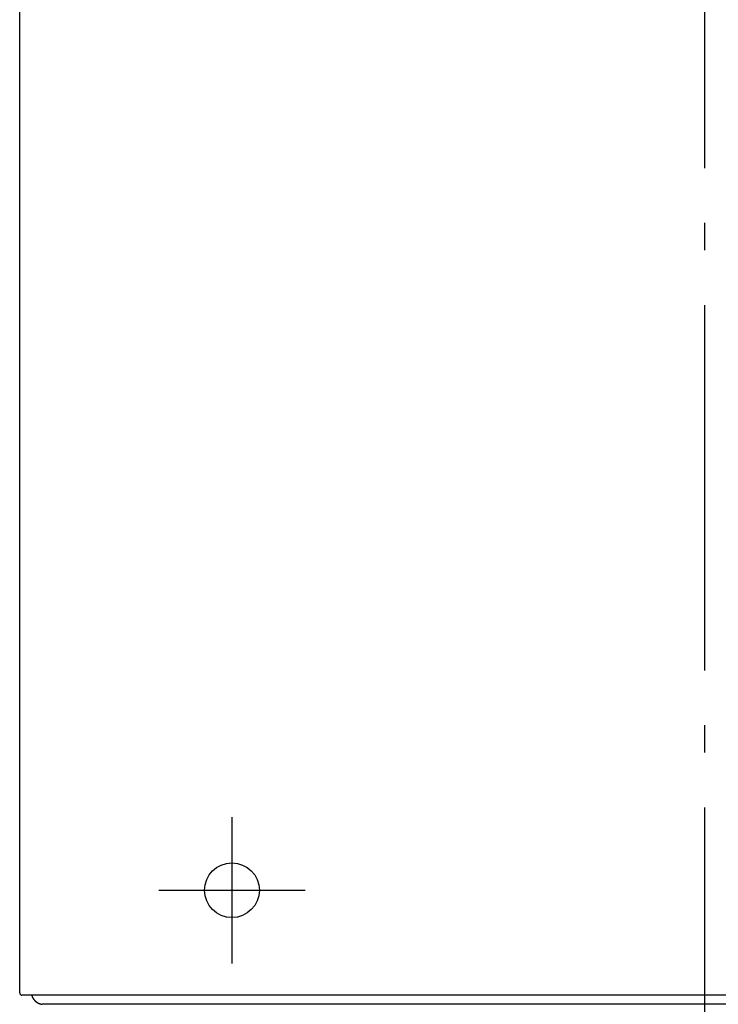
# Model space of a CAD drawing. Extents: x -886 to 1071, y -1097 to 1098.
# Drawn here: x -150 to 3, y -670 to -454 of the extents above; entities that cross this region are included whole.
import ezdxf

# ---------------------------------------------------------------- set-up
doc = ezdxf.new("R2010")
doc.units = 0
doc.header["$LTSCALE"] = 20
doc.header["$PDMODE"] = 3
doc.header["$PDSIZE"] = -2
doc.linetypes.add('DASHDOT', pattern=[5.5, 4, -0.6, 0.3, -0.6])
doc.layers.get('DEFPOINTS').update_dxf_attribs({"linetype": 'CONTINUOUS'})
for name, color, linetype in [('BASIS', 6, 'DASHDOT'), ('DETAIL', 5, 'CONTINUOUS'), ('FIX', 11, 'CONTINUOUS'), ('NOTE', 4, 'CONTINUOUS'), ('OUTLINE', 3, 'CONTINUOUS')]:
    doc.layers.add(name, color=color, linetype=linetype)

msp = doc.modelspace()

# ---------------------------------------------------------------- linework, layer by layer
at = {"layer": 'BASIS', "color": 6, "linetype": 'DASHDOT'}
msp.add_line((-0.052377, 33.020516), (0, -724.546467), dxfattribs=at)
at = {"layer": 'DEFPOINTS', "color": 30, "linetype": 'CONTINUOUS'}
for p in [(-103.508773, -661.109952), (-149.99562, -667.19005), (-139.584835, -670.067078)]:
    msp.add_point(p, dxfattribs=at)
at = {"layer": 'DETAIL', "color": 5, "linetype": 'CONTINUOUS'}
for p, q in [((-149.99562, -667.58683), (-149.99562, -275.09563)), ((149.4956, -668.08684), (-149.495693, -668.08683)), ((-149.06359, -668.08683), (-149.05491, -668.08676)), ((-147.381132, -668.0872), (-147.378696, -668.09527)), ((-147.378696, -668.09527), (-147.376255, -668.103338)), ((-147.376255, -668.103338), (-147.373805, -668.111405)), ((-147.373805, -668.111405), (-147.371342, -668.119468)), ((-147.371342, -668.119468), (-147.36886, -668.127527)), ((-147.36886, -668.127527), (-147.366356, -668.13558)), ((-147.366356, -668.13558), (-147.363824, -668.143627)), ((-147.363824, -668.143627), (-147.361262, -668.151667)), ((-147.361262, -668.151667), (-147.35867, -668.159698)), ((-147.35867, -668.159698), (-147.35605, -668.167719)), ((-147.35605, -668.167719), (-147.353404, -668.175729)), ((-147.353404, -668.175729), (-147.350734, -668.183726)), ((-147.350734, -668.183726), (-147.348041, -668.191709)), ((-147.348041, -668.191709), (-147.345329, -668.199677)), ((-147.345329, -668.199677), (-147.342596, -668.20763)), ((-147.342596, -668.20763), (-147.339843, -668.215572)), ((-147.339843, -668.215572), (-147.337065, -668.223509)), ((-147.337065, -668.223509), (-147.33426, -668.231447)), ((-147.33426, -668.231447), (-147.331425, -668.239392)), ((-147.331425, -668.239392), (-147.328557, -668.24735)), ((-147.328557, -668.24735), (-147.325654, -668.255325)), ((-147.325654, -668.255325), (-147.322714, -668.263321)), ((-147.322714, -668.263321), (-147.319745, -668.271318)), ((-147.319745, -668.271318), (-147.316757, -668.279294)), ((-147.316757, -668.279294), (-147.31376, -668.287228)), ((-147.31376, -668.287228), (-147.310763, -668.295096)), ((-147.310763, -668.295096), (-147.307776, -668.302876)), ((-147.307776, -668.302876), (-147.304809, -668.310546)), ((-147.304809, -668.310546), (-147.301864, -668.3181)), ((-147.301864, -668.3181), (-147.298912, -668.325606)), ((-147.298912, -668.325606), (-147.295918, -668.333146)), ((-147.295918, -668.333146), (-147.292846, -668.340803)), ((-147.292846, -668.340803), (-147.28966, -668.348661)), ((-147.28966, -668.348661), (-147.286324, -668.356803)), ((-147.286324, -668.356803), (-147.282802, -668.365313)), ((-147.282802, -668.365313), (-147.27907, -668.374246)), ((-147.27907, -668.374246), (-147.27515, -668.383545)), ((-147.27515, -668.383545), (-147.271075, -668.393126)), ((-147.271075, -668.393126), (-147.266879, -668.402904)), ((-147.266879, -668.402904), (-147.262597, -668.412795)), ((-147.262597, -668.412795), (-147.258261, -668.422715)), ((-147.258261, -668.422715), (-147.253905, -668.432578)), ((-147.253905, -668.432578), (-147.249556, -668.442318)), ((-147.249556, -668.442318), (-147.245212, -668.45194)), ((-147.245212, -668.45194), (-147.240865, -668.461466)), ((-147.240865, -668.461466), (-147.236504, -668.470919)), ((-147.236504, -668.470919), (-147.232122, -668.480321)), ((-147.232122, -668.480321), (-147.227709, -668.489695)), ((-147.227709, -668.489695), (-147.223256, -668.499063)), ((-147.223256, -668.499063), (-147.218756, -668.508442)), ((-147.218756, -668.508442), (-147.214211, -668.517832)), ((-147.214211, -668.517832), (-147.209621, -668.527226)), ((-147.209621, -668.527226), (-147.204991, -668.536619)), ((-147.204991, -668.536619), (-147.200322, -668.546003)), ((-147.200322, -668.546003), (-147.195616, -668.555373)), ((-147.195616, -668.555373), (-147.190877, -668.564722)), ((-147.190877, -668.564722), (-147.186106, -668.574046)), ((-147.186106, -668.574046), (-147.181303, -668.583344)), ((-147.181303, -668.583344), (-147.176468, -668.592619)), ((-147.176468, -668.592619), (-147.1716, -668.601871)), ((-147.1716, -668.601871), (-147.166698, -668.611103)), ((-147.166698, -668.611103), (-147.161762, -668.620316)), ((-147.161762, -668.620316), (-147.156791, -668.629511)), ((-147.156791, -668.629511), (-147.151785, -668.638689)), ((-147.151785, -668.638689), (-147.146744, -668.647851)), ((-147.146744, -668.647851), (-147.141667, -668.656995)), ((-147.141667, -668.656995), (-147.136557, -668.666121)), ((-147.136557, -668.666121), (-147.131412, -668.675229)), ((-147.131412, -668.675229), (-147.126233, -668.684317)), ((-147.126233, -668.684317), (-147.12102, -668.693385)), ((-147.12102, -668.693385), (-147.115774, -668.702433)), ((-147.115774, -668.702433), (-147.110494, -668.71146)), ((-147.110494, -668.71146), (-147.105181, -668.720467)), ((-147.105181, -668.720467), (-147.099834, -668.729454)), ((-147.099834, -668.729454), (-147.094454, -668.73842)), ((-147.094454, -668.73842), (-147.08904, -668.747366)), ((-147.08904, -668.747366), (-147.083593, -668.756292)), ((-147.083593, -668.756292), (-147.078112, -668.765197)), ((-147.078112, -668.765197), (-147.072599, -668.774082)), ((-147.072599, -668.774082), (-147.067051, -668.782947)), ((-147.067051, -668.782947), (-147.061471, -668.791791)), ((-147.061471, -668.791791), (-147.055858, -668.800614)), ((-147.055858, -668.800614), (-147.050211, -668.809416)), ((-147.050211, -668.809416), (-147.044532, -668.818197)), ((-147.044532, -668.818197), (-147.03882, -668.826957)), ((-147.03882, -668.826957), (-147.033075, -668.835695)), ((-147.033075, -668.835695), (-147.027298, -668.844412)), ((-147.027298, -668.844412), (-147.021489, -668.853106)), ((-147.021489, -668.853106), (-147.015646, -668.86178)), ((-147.015646, -668.86178), (-147.009772, -668.870431)), ((-147.009772, -668.870431), (-147.003865, -668.87906)), ((-147.003865, -668.87906), (-146.997926, -668.887667)), ((-146.997926, -668.887667), (-146.991955, -668.896252)), ((-146.991955, -668.896252), (-146.985952, -668.904814)), ((-146.985952, -668.904814), (-146.979916, -668.913354)), ((-146.979916, -668.913354), (-146.973849, -668.921872)), ((-146.973849, -668.921872), (-146.96775, -668.930366)), ((-146.96775, -668.930366), (-146.96162, -668.938838)), ((-146.96162, -668.938838), (-146.955458, -668.947287)), ((-146.955458, -668.947287), (-146.949264, -668.955713)), ((-146.949264, -668.955713), (-146.943038, -668.964115)), ((-146.943038, -668.964115), (-146.936782, -668.972494)), ((-146.936782, -668.972494), (-146.930494, -668.98085)), ((-146.930494, -668.98085), (-146.924175, -668.989182)), ((-146.924175, -668.989182), (-146.917824, -668.99749)), ((-146.917824, -668.99749), (-146.911443, -669.005774)), ((-146.911443, -669.005774), (-146.905031, -669.014034)), ((-146.905031, -669.014034), (-146.898588, -669.02227)), ((-146.898588, -669.02227), (-146.892115, -669.030482)), ((-146.892115, -669.030482), (-146.88561, -669.038669)), ((-146.88561, -669.038669), (-146.879075, -669.046832)), ((-146.879075, -669.046832), (-146.87251, -669.054971)), ((-146.87251, -669.054971), (-146.865914, -669.063085)), ((-146.865914, -669.063085), (-146.859288, -669.071174)), ((-146.859288, -669.071174), (-146.852632, -669.079238)), ((-146.852632, -669.079238), (-146.845946, -669.087278)), ((-146.845946, -669.087278), (-146.839229, -669.095292)), ((-146.839229, -669.095292), (-146.832483, -669.103282)), ((-146.832483, -669.103282), (-146.825707, -669.111246)), ((-146.825707, -669.111246), (-146.818901, -669.119184)), ((-146.818901, -669.119184), (-146.812065, -669.127097)), ((-146.812065, -669.127097), (-146.8052, -669.134985)), ((-146.8052, -669.134985), (-146.798306, -669.142847)), ((-146.798306, -669.142847), (-146.791382, -669.150683)), ((-146.791382, -669.150683), (-146.784429, -669.158493)), ((-146.784429, -669.158493), (-146.777447, -669.166277)), ((-146.777447, -669.166277), (-146.770435, -669.174034)), ((-146.770435, -669.174034), (-146.763395, -669.181766)), ((-146.763395, -669.181766), (-146.756326, -669.189471)), ((-146.756326, -669.189471), (-146.749228, -669.19715)), ((-146.749228, -669.19715), (-146.742102, -669.204802)), ((-146.742102, -669.204802), (-146.734947, -669.212427)), ((-146.734947, -669.212427), (-146.727763, -669.220025)), ((-146.727763, -669.220025), (-146.720551, -669.227597)), ((-146.720551, -669.227597), (-146.713311, -669.235141)), ((-146.713311, -669.235141), (-146.706042, -669.242659)), ((-146.706042, -669.242659), (-146.698746, -669.250149)), ((-146.698746, -669.250149), (-146.691421, -669.257612)), ((-146.691421, -669.257612), (-146.684069, -669.265047)), ((-146.684069, -669.265047), (-146.676689, -669.272454)), ((-146.676689, -669.272454), (-146.669281, -669.279834)), ((-146.669281, -669.279834), (-146.661846, -669.287186)), ((-146.661846, -669.287186), (-146.654383, -669.29451)), ((-146.654383, -669.29451), (-146.646893, -669.301806)), ((-146.646893, -669.301806), (-146.639375, -669.309074)), ((-146.639375, -669.309074), (-146.631831, -669.316313)), ((-146.631831, -669.316313), (-146.624259, -669.323525)), ((-146.624259, -669.323525), (-146.61666, -669.330708)), ((-146.61666, -669.330708), (-146.609035, -669.337862)), ((-146.609035, -669.337862), (-146.601383, -669.344988)), ((-146.601383, -669.344988), (-146.593704, -669.352085)), ((-146.593704, -669.352085), (-146.585999, -669.359154)), ((-146.585999, -669.359154), (-146.578267, -669.366194)), ((-146.578267, -669.366194), (-146.570509, -669.373204)), ((-146.570509, -669.373204), (-146.562725, -669.380186)), ((-146.562725, -669.380186), (-146.554915, -669.387139)), ((-146.554915, -669.387139), (-146.547079, -669.394062)), ((-146.547079, -669.394062), (-146.539217, -669.400956)), ((-146.539217, -669.400956), (-146.531329, -669.40782)), ((-146.531329, -669.40782), (-146.523416, -669.414656)), ((-146.523416, -669.414656), (-146.515477, -669.421461)), ((-146.515477, -669.421461), (-146.507513, -669.428237)), ((-146.507513, -669.428237), (-146.499524, -669.434983)), ((-146.499524, -669.434983), (-146.491509, -669.441699)), ((-146.491509, -669.441699), (-146.48347, -669.448385)), ((-146.48347, -669.448385), (-146.475405, -669.455041)), ((-146.475405, -669.455041), (-146.467316, -669.461666)), ((-146.467316, -669.461666), (-146.459202, -669.468262)), ((-146.459202, -669.468262), (-146.451063, -669.474827)), ((-146.451063, -669.474827), (-146.4429, -669.481361)), ((-146.4429, -669.481361), (-146.434713, -669.487865)), ((-146.434713, -669.487865), (-146.426501, -669.494339)), ((-146.426501, -669.494339), (-146.418265, -669.500781)), ((-146.418265, -669.500781), (-146.410005, -669.507193)), ((-146.410005, -669.507193), (-146.401721, -669.513574)), ((-146.401721, -669.513574), (-146.393413, -669.519924)), ((-146.393413, -669.519924), (-146.385081, -669.526243)), ((-146.385081, -669.526243), (-146.376725, -669.532531)), ((-146.376725, -669.532531), (-146.368346, -669.538788)), ((-146.368346, -669.538788), (-146.359943, -669.545013)), ((-146.359943, -669.545013), (-146.351517, -669.551207)), ((-146.351517, -669.551207), (-146.343068, -669.55737)), ((-146.343068, -669.55737), (-146.334596, -669.5635)), ((-146.334596, -669.5635), (-146.326101, -669.569599)), ((-146.326101, -669.569599), (-146.317584, -669.575666)), ((-146.317584, -669.575666), (-146.309044, -669.581701)), ((-146.309044, -669.581701), (-146.300481, -669.587705)), ((-146.300481, -669.587705), (-146.291896, -669.593676)), ((-146.291896, -669.593676), (-146.283289, -669.599615)), ((-146.283289, -669.599615), (-146.27466, -669.605522)), ((-146.27466, -669.605522), (-146.266008, -669.611396)), ((-146.266008, -669.611396), (-146.257335, -669.617238)), ((-146.257335, -669.617238), (-146.24864, -669.623048)), ((-146.24864, -669.623048), (-146.239923, -669.628825)), ((-146.239923, -669.628825), (-146.231185, -669.634569)), ((-146.231185, -669.634569), (-146.222425, -669.640281)), ((-146.222425, -669.640281), (-146.213644, -669.64596)), ((-146.213644, -669.64596), (-146.204842, -669.651606)), ((-146.204842, -669.651606), (-146.196019, -669.657219)), ((-146.196019, -669.657219), (-146.187175, -669.662798)), ((-146.187175, -669.662798), (-146.17831, -669.668345)), ((-146.17831, -669.668345), (-146.169425, -669.673858)), ((-146.169425, -669.673858), (-146.160519, -669.679339)), ((-146.160519, -669.679339), (-146.151592, -669.684785)), ((-146.151592, -669.684785), (-146.142646, -669.690198)), ((-146.142646, -669.690198), (-146.133679, -669.695578)), ((-146.133679, -669.695578), (-146.124692, -669.700923)), ((-146.124692, -669.700923), (-146.115685, -669.706236)), ((-146.115685, -669.706236), (-146.106658, -669.711514)), ((-146.106658, -669.711514), (-146.097611, -669.716759)), ((-146.097611, -669.716759), (-146.088544, -669.72197)), ((-146.088544, -669.72197), (-146.079457, -669.727147)), ((-146.079457, -669.727147), (-146.070351, -669.73229)), ((-146.070351, -669.73229), (-146.061225, -669.737399)), ((-146.061225, -669.737399), (-146.05208, -669.742474)), ((-146.05208, -669.742474), (-146.042916, -669.747514)), ((-146.042916, -669.747514), (-146.033734, -669.75252)), ((-146.033734, -669.75252), (-146.024532, -669.757492)), ((-146.024532, -669.757492), (-146.015313, -669.762429)), ((-146.015313, -669.762429), (-146.006075, -669.767332)), ((-146.006075, -669.767332), (-145.996819, -669.7722)), ((-145.996819, -669.7722), (-145.987544, -669.777034)), ((-145.987544, -669.777034), (-145.978252, -669.781833)), ((-145.978252, -669.781833), (-145.968942, -669.786597)), ((-145.968942, -669.786597), (-145.959614, -669.791326)), ((-145.959614, -669.791326), (-145.950268, -669.796021)), ((-145.950268, -669.796021), (-145.940905, -669.800681)), ((-145.940905, -669.800681), (-145.931524, -669.805306)), ((-145.931524, -669.805306), (-145.922127, -669.809896)), ((-145.922127, -669.809896), (-145.912712, -669.814451)), ((-145.912712, -669.814451), (-145.90328, -669.81897)), ((-145.90328, -669.81897), (-145.893831, -669.823455)), ((-145.893831, -669.823455), (-145.884366, -669.827905)), ((-145.884366, -669.827905), (-145.874884, -669.832319)), ((-145.874884, -669.832319), (-145.865386, -669.836698)), ((-145.865386, -669.836698), (-145.855871, -669.841042)), ((-145.855871, -669.841042), (-145.84634, -669.84535)), ((-145.84634, -669.84535), (-145.836794, -669.849623)), ((-145.836794, -669.849623), (-145.827231, -669.85386)), ((-145.827231, -669.85386), (-145.817653, -669.858062)), ((-145.817653, -669.858062), (-145.808059, -669.862228)), ((-145.808059, -669.862228), (-145.798449, -669.866358)), ((-145.798449, -669.866358), (-145.788824, -669.870453)), ((-145.788824, -669.870453), (-145.779184, -669.874512)), ((-145.779184, -669.874512), (-145.769528, -669.878536)), ((-145.769528, -669.878536), (-145.759857, -669.882523)), ((-145.759857, -669.882523), (-145.750171, -669.886475)), ((-145.750171, -669.886475), (-145.740469, -669.890391)), ((-145.740469, -669.890391), (-145.730754, -669.89427)), ((-145.730754, -669.89427), (-145.721024, -669.898114)), ((-145.721024, -669.898114), (-145.711279, -669.901921)), ((-145.711279, -669.901921), (-145.70152, -669.905692)), ((-145.70152, -669.905692), (-145.691748, -669.909426)), ((-145.691748, -669.909426), (-145.681961, -669.913123)), ((-145.681961, -669.913123), (-145.672161, -669.916784)), ((-145.672161, -669.916784), (-145.662347, -669.920408)), ((-145.662347, -669.920408), (-145.65252, -669.923995)), ((-145.65252, -669.923995), (-145.642679, -669.927545)), ((-145.642679, -669.927545), (-145.632825, -669.931057)), ((-145.632825, -669.931057), (-145.622959, -669.934533)), ((-145.622959, -669.934533), (-145.613079, -669.937971)), ((-145.613079, -669.937971), (-145.603186, -669.941372)), ((-145.603186, -669.941372), (-145.593281, -669.944736)), ((-145.593281, -669.944736), (-145.583363, -669.948062)), ((-145.583363, -669.948062), (-145.573433, -669.95135)), ((-145.573433, -669.95135), (-145.56349, -669.954601)), ((-145.56349, -669.954601), (-145.553536, -669.957813)), ((-145.553536, -669.957813), (-145.543569, -669.960988)), ((-145.543569, -669.960988), (-145.533591, -669.964125)), ((-145.533591, -669.964125), (-145.523601, -669.967223)), ((-145.523601, -669.967223), (-145.5136, -669.970284)), ((-145.5136, -669.970284), (-145.503587, -669.973306)), ((-145.503587, -669.973306), (-145.493562, -669.976289)), ((-145.493562, -669.976289), (-145.483527, -669.979234)), ((-145.483527, -669.979234), (-145.473481, -669.982141)), ((-145.473481, -669.982141), (-145.463423, -669.985009)), ((-145.463423, -669.985009), (-145.453355, -669.987838)), ((-145.453355, -669.987838), (-145.443277, -669.990628)), ((-145.443277, -669.990628), (-145.433188, -669.993379)), ((-145.433188, -669.993379), (-145.423089, -669.996091)), ((-145.423089, -669.996091), (-145.412979, -669.998764)), ((-145.412979, -669.998764), (-145.40286, -670.001397)), ((-145.40286, -670.001397), (-145.39273, -670.003992)), ((-145.39273, -670.003992), (-145.382591, -670.006549)), ((-145.382591, -670.006549), (-145.372443, -670.009066)), ((-145.372443, -670.009066), (-145.362285, -670.011546)), ((-145.362285, -670.011546), (-145.352117, -670.013987)), ((-145.352117, -670.013987), (-145.341941, -670.016389)), ((-145.341941, -670.016389), (-145.331756, -670.018754)), ((-145.331756, -670.018754), (-145.321561, -670.021081)), ((-145.321561, -670.021081), (-145.311358, -670.023371)), ((-145.311358, -670.023371), (-145.301147, -670.025623)), ((-145.301147, -670.025623), (-145.290927, -670.027837)), ((-145.290927, -670.027837), (-145.280699, -670.030015)), ((-145.280699, -670.030015), (-145.270462, -670.032155)), ((-145.270462, -670.032155), (-145.260218, -670.034258)), ((-145.260218, -670.034258), (-145.249966, -670.036325)), ((-145.249966, -670.036325), (-145.239706, -670.038355)), ((-145.239706, -670.038355), (-145.229439, -670.040349)), ((-145.229439, -670.040349), (-145.219165, -670.042306)), ((-145.219165, -670.042306), (-145.208884, -670.044227)), ((-145.208884, -670.044227), (-145.198595, -670.046112)), ((-145.198595, -670.046112), (-145.1883, -670.047961)), ((-145.1883, -670.047961), (-145.177999, -670.049775)), ((-145.177999, -670.049775), (-145.16769, -670.051552)), ((-145.16769, -670.051552), (-145.157374, -670.053295)), ((-145.157374, -670.053295), (-145.147052, -670.055002)), ((-145.147052, -670.055002), (-145.136723, -670.056675)), ((-145.136723, -670.056675), (-145.126387, -670.058312)), ((-145.126387, -670.058312), (-145.116045, -670.059915)), ((-145.116045, -670.059915), (-145.105698, -670.061483)), ((-145.105698, -670.061483), (-145.095346, -670.063017)), ((-145.095346, -670.063017), (-145.08499, -670.064516)), ((-145.08499, -670.064516), (-145.07463, -670.06598)), ((-145.07463, -670.06598), (-145.064268, -670.06741)), ((145.056734, -670.047352), (-145.064268, -670.06741))]:
    msp.add_line(p, q, dxfattribs=at)
msp.add_circle((-103.510985, -645.109953), 6, dxfattribs=at)
msp.add_arc((-149.49562, -667.58685), 0.49998, 179.998214, 269.99168, dxfattribs=at)
at = {"layer": 'FIX', "color": 11, "linetype": 'CONTINUOUS'}
msp.add_circle((-103.510985, -645.109953), 6, dxfattribs=at)
at = {"layer": 'NOTE', "color": 4, "linetype": 'CONTINUOUS'}
for p, q in [((-103.513198, -629.109953), (-103.508773, -661.109952)), ((-119.510985, -645.112165), (-87.510985, -645.10774))]:
    msp.add_line(p, q, dxfattribs=at)
at = {"layer": 'OUTLINE', "color": 3, "linetype": 'CONTINUOUS'}
for p, q in [((-149.99562, -667.58683), (-149.99562, -275.09563)), ((-147.381132, -668.0872), (-149.495693, -668.08683)), ((-147.381132, -668.0872), (-149.495693, -668.08683)), ((-149.06359, -668.08683), (-149.05491, -668.08676)), ((-147.381132, -668.0872), (-147.378696, -668.09527)), ((-147.378696, -668.09527), (-147.376255, -668.103338)), ((-147.376255, -668.103338), (-147.373805, -668.111405)), ((-147.373805, -668.111405), (-147.371342, -668.119468)), ((-147.371342, -668.119468), (-147.36886, -668.127527)), ((-147.36886, -668.127527), (-147.366356, -668.13558)), ((-147.366356, -668.13558), (-147.363824, -668.143627)), ((-147.363824, -668.143627), (-147.361262, -668.151667)), ((-147.361262, -668.151667), (-147.35867, -668.159698)), ((-147.35867, -668.159698), (-147.35605, -668.167719)), ((-147.35605, -668.167719), (-147.353404, -668.175729)), ((-147.353404, -668.175729), (-147.350734, -668.183726)), ((-147.350734, -668.183726), (-147.348041, -668.191709)), ((-147.348041, -668.191709), (-147.345329, -668.199677)), ((-147.345329, -668.199677), (-147.342596, -668.20763)), ((-147.342596, -668.20763), (-147.339843, -668.215572)), ((-147.339843, -668.215572), (-147.337065, -668.223509)), ((-147.337065, -668.223509), (-147.33426, -668.231447)), ((-147.33426, -668.231447), (-147.331425, -668.239392)), ((-147.331425, -668.239392), (-147.328557, -668.24735)), ((-147.328557, -668.24735), (-147.325654, -668.255325)), ((-147.325654, -668.255325), (-147.322714, -668.263321)), ((-147.322714, -668.263321), (-147.319745, -668.271318)), ((-147.319745, -668.271318), (-147.316757, -668.279294)), ((-147.316757, -668.279294), (-147.31376, -668.287228)), ((-147.31376, -668.287228), (-147.310763, -668.295096)), ((-147.310763, -668.295096), (-147.307776, -668.302876)), ((-147.307776, -668.302876), (-147.304809, -668.310546)), ((-147.304809, -668.310546), (-147.301864, -668.3181)), ((-147.301864, -668.3181), (-147.298912, -668.325606)), ((-147.298912, -668.325606), (-147.295918, -668.333146)), ((-147.295918, -668.333146), (-147.292846, -668.340803)), ((-147.292846, -668.340803), (-147.28966, -668.348661)), ((-147.28966, -668.348661), (-147.286324, -668.356803)), ((-147.286324, -668.356803), (-147.282802, -668.365313)), ((-147.282802, -668.365313), (-147.27907, -668.374246)), ((-147.27907, -668.374246), (-147.27515, -668.383545)), ((-147.27515, -668.383545), (-147.271075, -668.393126)), ((-147.271075, -668.393126), (-147.266879, -668.402904)), ((-147.266879, -668.402904), (-147.262597, -668.412795)), ((-147.262597, -668.412795), (-147.258261, -668.422715)), ((-147.258261, -668.422715), (-147.253905, -668.432578)), ((-147.253905, -668.432578), (-147.249556, -668.442318)), ((-147.249556, -668.442318), (-147.245212, -668.45194)), ((-147.245212, -668.45194), (-147.240865, -668.461466)), ((-147.240865, -668.461466), (-147.236504, -668.470919)), ((-147.236504, -668.470919), (-147.232122, -668.480321)), ((-147.232122, -668.480321), (-147.227709, -668.489695)), ((-147.227709, -668.489695), (-147.223256, -668.499063)), ((-147.223256, -668.499063), (-147.218756, -668.508442)), ((-147.218756, -668.508442), (-147.214211, -668.517832)), ((-147.214211, -668.517832), (-147.209621, -668.527226)), ((-147.209621, -668.527226), (-147.204991, -668.536619)), ((-147.204991, -668.536619), (-147.200322, -668.546003)), ((-147.200322, -668.546003), (-147.195616, -668.555373)), ((-147.195616, -668.555373), (-147.190877, -668.564722)), ((-147.190877, -668.564722), (-147.186106, -668.574046)), ((-147.186106, -668.574046), (-147.181303, -668.583344)), ((-147.181303, -668.583344), (-147.176468, -668.592619)), ((-147.176468, -668.592619), (-147.1716, -668.601871)), ((-147.1716, -668.601871), (-147.166698, -668.611103)), ((-147.166698, -668.611103), (-147.161762, -668.620316)), ((-147.161762, -668.620316), (-147.156791, -668.629511)), ((-147.156791, -668.629511), (-147.151785, -668.638689)), ((-147.151785, -668.638689), (-147.146744, -668.647851)), ((-147.146744, -668.647851), (-147.141667, -668.656995)), ((-147.141667, -668.656995), (-147.136557, -668.666121)), ((-147.136557, -668.666121), (-147.131412, -668.675229)), ((-147.131412, -668.675229), (-147.126233, -668.684317)), ((-147.126233, -668.684317), (-147.12102, -668.693385)), ((-147.12102, -668.693385), (-147.115774, -668.702433)), ((-147.115774, -668.702433), (-147.110494, -668.71146)), ((-147.110494, -668.71146), (-147.105181, -668.720467)), ((-147.105181, -668.720467), (-147.099834, -668.729454)), ((-147.099834, -668.729454), (-147.094454, -668.73842)), ((-147.094454, -668.73842), (-147.08904, -668.747366)), ((-147.08904, -668.747366), (-147.083593, -668.756292)), ((-147.083593, -668.756292), (-147.078112, -668.765197)), ((-147.078112, -668.765197), (-147.072599, -668.774082)), ((-147.072599, -668.774082), (-147.067051, -668.782947)), ((-147.067051, -668.782947), (-147.061471, -668.791791)), ((-147.061471, -668.791791), (-147.055858, -668.800614)), ((-147.055858, -668.800614), (-147.050211, -668.809416)), ((-147.050211, -668.809416), (-147.044532, -668.818197)), ((-147.044532, -668.818197), (-147.03882, -668.826957)), ((-147.03882, -668.826957), (-147.033075, -668.835695)), ((-147.033075, -668.835695), (-147.027298, -668.844412)), ((-147.027298, -668.844412), (-147.021489, -668.853106)), ((-147.021489, -668.853106), (-147.015646, -668.86178)), ((-147.015646, -668.86178), (-147.009772, -668.870431)), ((-147.009772, -668.870431), (-147.003865, -668.87906)), ((-147.003865, -668.87906), (-146.997926, -668.887667)), ((-146.997926, -668.887667), (-146.991955, -668.896252)), ((-146.991955, -668.896252), (-146.985952, -668.904814)), ((-146.985952, -668.904814), (-146.979916, -668.913354)), ((-146.979916, -668.913354), (-146.973849, -668.921872)), ((-146.973849, -668.921872), (-146.96775, -668.930366)), ((-146.96775, -668.930366), (-146.96162, -668.938838)), ((-146.96162, -668.938838), (-146.955458, -668.947287)), ((-146.955458, -668.947287), (-146.949264, -668.955713)), ((-146.949264, -668.955713), (-146.943038, -668.964115)), ((-146.943038, -668.964115), (-146.936782, -668.972494)), ((-146.936782, -668.972494), (-146.930494, -668.98085)), ((-146.930494, -668.98085), (-146.924175, -668.989182)), ((-146.924175, -668.989182), (-146.917824, -668.99749)), ((-146.917824, -668.99749), (-146.911443, -669.005774)), ((-146.911443, -669.005774), (-146.905031, -669.014034)), ((-146.905031, -669.014034), (-146.898588, -669.02227)), ((-146.898588, -669.02227), (-146.892115, -669.030482)), ((-146.892115, -669.030482), (-146.88561, -669.038669)), ((-146.88561, -669.038669), (-146.879075, -669.046832)), ((-146.879075, -669.046832), (-146.87251, -669.054971)), ((-146.87251, -669.054971), (-146.865914, -669.063085)), ((-146.865914, -669.063085), (-146.859288, -669.071174)), ((-146.859288, -669.071174), (-146.852632, -669.079238)), ((-146.852632, -669.079238), (-146.845946, -669.087278)), ((-146.845946, -669.087278), (-146.839229, -669.095292)), ((-146.839229, -669.095292), (-146.832483, -669.103282)), ((-146.832483, -669.103282), (-146.825707, -669.111246)), ((-146.825707, -669.111246), (-146.818901, -669.119184)), ((-146.818901, -669.119184), (-146.812065, -669.127097)), ((-146.812065, -669.127097), (-146.8052, -669.134985)), ((-146.8052, -669.134985), (-146.798306, -669.142847)), ((-146.798306, -669.142847), (-146.791382, -669.150683)), ((-146.791382, -669.150683), (-146.784429, -669.158493)), ((-146.784429, -669.158493), (-146.777447, -669.166277)), ((-146.777447, -669.166277), (-146.770435, -669.174034)), ((-146.770435, -669.174034), (-146.763395, -669.181766)), ((-146.763395, -669.181766), (-146.756326, -669.189471)), ((-146.756326, -669.189471), (-146.749228, -669.19715)), ((-146.749228, -669.19715), (-146.742102, -669.204802)), ((-146.742102, -669.204802), (-146.734947, -669.212427)), ((-146.734947, -669.212427), (-146.727763, -669.220025)), ((-146.727763, -669.220025), (-146.720551, -669.227597)), ((-146.720551, -669.227597), (-146.713311, -669.235141)), ((-146.713311, -669.235141), (-146.706042, -669.242659)), ((-146.706042, -669.242659), (-146.698746, -669.250149)), ((-146.698746, -669.250149), (-146.691421, -669.257612)), ((-146.691421, -669.257612), (-146.684069, -669.265047)), ((-146.684069, -669.265047), (-146.676689, -669.272454)), ((-146.676689, -669.272454), (-146.669281, -669.279834)), ((-146.669281, -669.279834), (-146.661846, -669.287186)), ((-146.661846, -669.287186), (-146.654383, -669.29451)), ((-146.654383, -669.29451), (-146.646893, -669.301806)), ((-146.646893, -669.301806), (-146.639375, -669.309074)), ((-146.639375, -669.309074), (-146.631831, -669.316313)), ((-146.631831, -669.316313), (-146.624259, -669.323525)), ((-146.624259, -669.323525), (-146.61666, -669.330708)), ((-146.61666, -669.330708), (-146.609035, -669.337862)), ((-146.609035, -669.337862), (-146.601383, -669.344988)), ((-146.601383, -669.344988), (-146.593704, -669.352085)), ((-146.593704, -669.352085), (-146.585999, -669.359154)), ((-146.585999, -669.359154), (-146.578267, -669.366194)), ((-146.578267, -669.366194), (-146.570509, -669.373204)), ((-146.570509, -669.373204), (-146.562725, -669.380186)), ((-146.562725, -669.380186), (-146.554915, -669.387139)), ((-146.554915, -669.387139), (-146.547079, -669.394062)), ((-146.547079, -669.394062), (-146.539217, -669.400956)), ((-146.539217, -669.400956), (-146.531329, -669.40782)), ((-146.531329, -669.40782), (-146.523416, -669.414656)), ((-146.523416, -669.414656), (-146.515477, -669.421461)), ((-146.515477, -669.421461), (-146.507513, -669.428237)), ((-146.507513, -669.428237), (-146.499524, -669.434983)), ((-146.499524, -669.434983), (-146.491509, -669.441699)), ((-146.491509, -669.441699), (-146.48347, -669.448385)), ((-146.48347, -669.448385), (-146.475405, -669.455041)), ((-146.475405, -669.455041), (-146.467316, -669.461666)), ((-146.467316, -669.461666), (-146.459202, -669.468262)), ((-146.459202, -669.468262), (-146.451063, -669.474827)), ((-146.451063, -669.474827), (-146.4429, -669.481361)), ((-146.4429, -669.481361), (-146.434713, -669.487865)), ((-146.434713, -669.487865), (-146.426501, -669.494339)), ((-146.426501, -669.494339), (-146.418265, -669.500781)), ((-146.418265, -669.500781), (-146.410005, -669.507193)), ((-146.410005, -669.507193), (-146.401721, -669.513574)), ((-146.401721, -669.513574), (-146.393413, -669.519924)), ((-146.393413, -669.519924), (-146.385081, -669.526243)), ((-146.385081, -669.526243), (-146.376725, -669.532531)), ((-146.376725, -669.532531), (-146.368346, -669.538788)), ((-146.368346, -669.538788), (-146.359943, -669.545013)), ((-146.359943, -669.545013), (-146.351517, -669.551207)), ((-146.351517, -669.551207), (-146.343068, -669.55737)), ((-146.343068, -669.55737), (-146.334596, -669.5635)), ((-146.334596, -669.5635), (-146.326101, -669.569599)), ((-146.326101, -669.569599), (-146.317584, -669.575666)), ((-146.317584, -669.575666), (-146.309044, -669.581701)), ((-146.309044, -669.581701), (-146.300481, -669.587705)), ((-146.300481, -669.587705), (-146.291896, -669.593676)), ((-146.291896, -669.593676), (-146.283289, -669.599615)), ((-146.283289, -669.599615), (-146.27466, -669.605522)), ((-146.27466, -669.605522), (-146.266008, -669.611396)), ((-146.266008, -669.611396), (-146.257335, -669.617238)), ((-146.257335, -669.617238), (-146.24864, -669.623048)), ((-146.24864, -669.623048), (-146.239923, -669.628825)), ((-146.239923, -669.628825), (-146.231185, -669.634569)), ((-146.231185, -669.634569), (-146.222425, -669.640281)), ((-146.222425, -669.640281), (-146.213644, -669.64596)), ((-146.213644, -669.64596), (-146.204842, -669.651606)), ((-146.204842, -669.651606), (-146.196019, -669.657219)), ((-146.196019, -669.657219), (-146.187175, -669.662798)), ((-146.187175, -669.662798), (-146.17831, -669.668345)), ((-146.17831, -669.668345), (-146.169425, -669.673858)), ((-146.169425, -669.673858), (-146.160519, -669.679339)), ((-146.160519, -669.679339), (-146.151592, -669.684785)), ((-146.151592, -669.684785), (-146.142646, -669.690198)), ((-146.142646, -669.690198), (-146.133679, -669.695578)), ((-146.133679, -669.695578), (-146.124692, -669.700923)), ((-146.124692, -669.700923), (-146.115685, -669.706236)), ((-146.115685, -669.706236), (-146.106658, -669.711514)), ((-146.106658, -669.711514), (-146.097611, -669.716759)), ((-146.097611, -669.716759), (-146.088544, -669.72197)), ((-146.088544, -669.72197), (-146.079457, -669.727147)), ((-146.079457, -669.727147), (-146.070351, -669.73229)), ((-146.070351, -669.73229), (-146.061225, -669.737399)), ((-146.061225, -669.737399), (-146.05208, -669.742474)), ((-146.05208, -669.742474), (-146.042916, -669.747514)), ((-146.042916, -669.747514), (-146.033734, -669.75252)), ((-146.033734, -669.75252), (-146.024532, -669.757492)), ((-146.024532, -669.757492), (-146.015313, -669.762429)), ((-146.015313, -669.762429), (-146.006075, -669.767332)), ((-146.006075, -669.767332), (-145.996819, -669.7722)), ((-145.996819, -669.7722), (-145.987544, -669.777034)), ((-145.987544, -669.777034), (-145.978252, -669.781833)), ((-145.978252, -669.781833), (-145.968942, -669.786597)), ((-145.968942, -669.786597), (-145.959614, -669.791326)), ((-145.959614, -669.791326), (-145.950268, -669.796021)), ((-145.950268, -669.796021), (-145.940905, -669.800681)), ((-145.940905, -669.800681), (-145.931524, -669.805306)), ((-145.931524, -669.805306), (-145.922127, -669.809896)), ((-145.922127, -669.809896), (-145.912712, -669.814451)), ((-145.912712, -669.814451), (-145.90328, -669.81897)), ((-145.90328, -669.81897), (-145.893831, -669.823455)), ((-145.893831, -669.823455), (-145.884366, -669.827905)), ((-145.884366, -669.827905), (-145.874884, -669.832319)), ((-145.874884, -669.832319), (-145.865386, -669.836698)), ((-145.865386, -669.836698), (-145.855871, -669.841042)), ((-145.855871, -669.841042), (-145.84634, -669.84535)), ((-145.84634, -669.84535), (-145.836794, -669.849623)), ((-145.836794, -669.849623), (-145.827231, -669.85386)), ((-145.827231, -669.85386), (-145.817653, -669.858062)), ((-145.817653, -669.858062), (-145.808059, -669.862228)), ((-145.808059, -669.862228), (-145.798449, -669.866358)), ((-145.798449, -669.866358), (-145.788824, -669.870453)), ((-145.788824, -669.870453), (-145.779184, -669.874512)), ((-145.779184, -669.874512), (-145.769528, -669.878536)), ((-145.769528, -669.878536), (-145.759857, -669.882523)), ((-145.759857, -669.882523), (-145.750171, -669.886475)), ((-145.750171, -669.886475), (-145.740469, -669.890391)), ((-145.740469, -669.890391), (-145.730754, -669.89427)), ((-145.730754, -669.89427), (-145.721024, -669.898114)), ((-145.721024, -669.898114), (-145.711279, -669.901921)), ((-145.711279, -669.901921), (-145.70152, -669.905692)), ((-145.70152, -669.905692), (-145.691748, -669.909426)), ((-145.691748, -669.909426), (-145.681961, -669.913123)), ((-145.681961, -669.913123), (-145.672161, -669.916784)), ((-145.672161, -669.916784), (-145.662347, -669.920408)), ((-145.662347, -669.920408), (-145.65252, -669.923995)), ((-145.65252, -669.923995), (-145.642679, -669.927545)), ((-145.642679, -669.927545), (-145.632825, -669.931057)), ((-145.632825, -669.931057), (-145.622959, -669.934533)), ((-145.622959, -669.934533), (-145.613079, -669.937971)), ((-145.613079, -669.937971), (-145.603186, -669.941372)), ((-145.603186, -669.941372), (-145.593281, -669.944736)), ((-145.593281, -669.944736), (-145.583363, -669.948062)), ((-145.583363, -669.948062), (-145.573433, -669.95135)), ((-145.573433, -669.95135), (-145.56349, -669.954601)), ((-145.56349, -669.954601), (-145.553536, -669.957813)), ((-145.553536, -669.957813), (-145.543569, -669.960988)), ((-145.543569, -669.960988), (-145.533591, -669.964125)), ((-145.533591, -669.964125), (-145.523601, -669.967223)), ((-145.523601, -669.967223), (-145.5136, -669.970284)), ((-145.5136, -669.970284), (-145.503587, -669.973306)), ((-145.503587, -669.973306), (-145.493562, -669.976289)), ((-145.493562, -669.976289), (-145.483527, -669.979234)), ((-145.483527, -669.979234), (-145.473481, -669.982141)), ((-145.473481, -669.982141), (-145.463423, -669.985009)), ((-145.463423, -669.985009), (-145.453355, -669.987838)), ((-145.453355, -669.987838), (-145.443277, -669.990628)), ((-145.443277, -669.990628), (-145.433188, -669.993379)), ((-145.433188, -669.993379), (-145.423089, -669.996091)), ((-145.423089, -669.996091), (-145.412979, -669.998764)), ((-145.412979, -669.998764), (-145.40286, -670.001397)), ((-145.40286, -670.001397), (-145.39273, -670.003992)), ((-145.39273, -670.003992), (-145.382591, -670.006549)), ((-145.382591, -670.006549), (-145.372443, -670.009066)), ((-145.372443, -670.009066), (-145.362285, -670.011546)), ((-145.362285, -670.011546), (-145.352117, -670.013987)), ((-145.352117, -670.013987), (-145.341941, -670.016389)), ((-145.341941, -670.016389), (-145.331756, -670.018754)), ((-145.331756, -670.018754), (-145.321561, -670.021081)), ((-145.321561, -670.021081), (-145.311358, -670.023371)), ((-145.311358, -670.023371), (-145.301147, -670.025623)), ((-145.301147, -670.025623), (-145.290927, -670.027837)), ((-145.290927, -670.027837), (-145.280699, -670.030015)), ((-145.280699, -670.030015), (-145.270462, -670.032155)), ((-145.270462, -670.032155), (-145.260218, -670.034258)), ((-145.260218, -670.034258), (-145.249966, -670.036325)), ((-145.249966, -670.036325), (-145.239706, -670.038355)), ((-145.239706, -670.038355), (-145.229439, -670.040349)), ((-145.229439, -670.040349), (-145.219165, -670.042306)), ((-145.219165, -670.042306), (-145.208884, -670.044227)), ((-145.208884, -670.044227), (-145.198595, -670.046112)), ((-145.198595, -670.046112), (-145.1883, -670.047961)), ((-145.1883, -670.047961), (-145.177999, -670.049775)), ((-145.177999, -670.049775), (-145.16769, -670.051552)), ((-145.16769, -670.051552), (-145.157374, -670.053295)), ((-145.157374, -670.053295), (-145.147052, -670.055002)), ((-145.147052, -670.055002), (-145.136723, -670.056675)), ((-145.136723, -670.056675), (-145.126387, -670.058312)), ((-145.126387, -670.058312), (-145.116045, -670.059915)), ((-145.116045, -670.059915), (-145.105698, -670.061483)), ((-145.105698, -670.061483), (-145.095346, -670.063017)), ((-145.095346, -670.063017), (-145.08499, -670.064516)), ((-145.08499, -670.064516), (-145.07463, -670.06598)), ((-145.07463, -670.06598), (-145.064268, -670.06741)), ((145.056734, -670.047352), (-145.064268, -670.06741))]:
    msp.add_line(p, q, dxfattribs=at)
msp.add_arc((-149.49562, -667.58685), 0.49998, 179.998214, 269.99168, dxfattribs=at)

doc.saveas('drawing.dxf')
